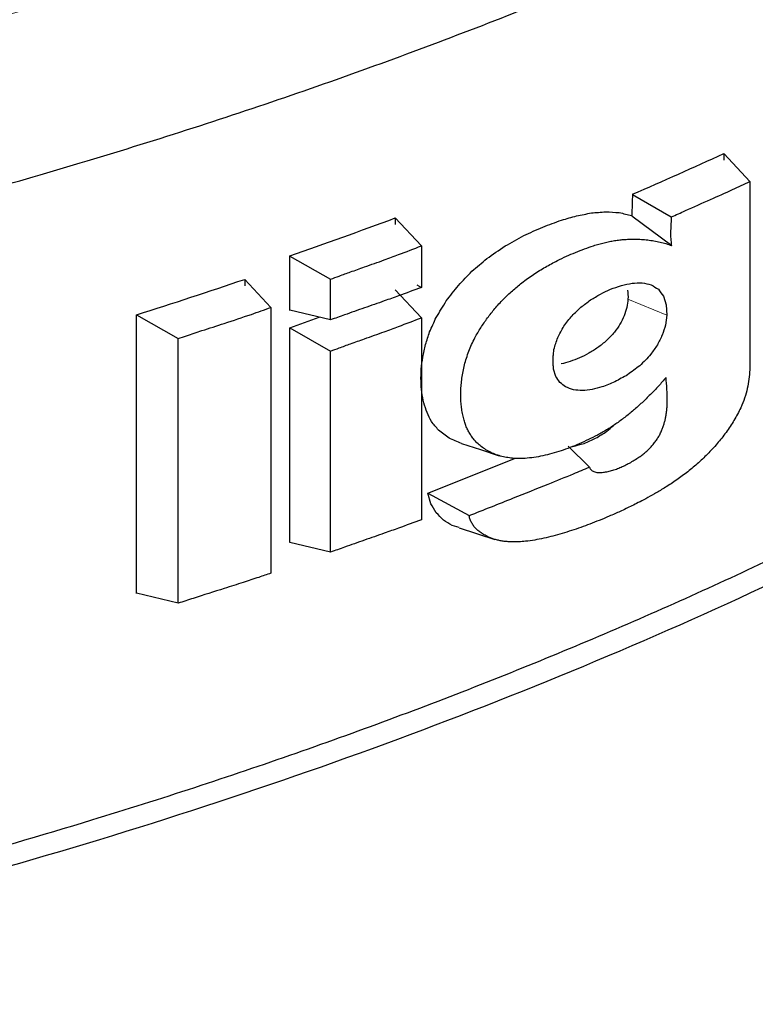
# Model space of a CAD drawing. Units: millimetres. Extents: x 10 to 593, y 4 to 410.
# Drawn here: x 113 to 116, y 316 to 320 of the extents above; entities that cross this region are included whole.
import ezdxf

# ---------------------------------------------------------------- set-up
doc = ezdxf.new("R2010")
doc.units = ezdxf.units.MM

msp = doc.modelspace()

# ---------------------------------------------------------------- linework, layer by layer
at = {"color": 7, "linetype": 'Continuous', "lineweight": 30}
for p, q in [((116.325512, 319.745418), (116.325511, 319.716418)), ((116.326644, 319.744598), (116.440533, 319.622548)), ((116.440533, 319.622548), (116.440517, 318.91238)), ((115.924576, 319.564799), (116.094691, 319.46626)), ((115.921418, 319.471988), (116.096477, 319.340963)), ((114.879848, 319.462248), (114.879848, 319.433576)), ((114.880135, 319.462043), (114.994705, 319.339263)), ((114.994705, 319.339263), (114.994705, 319.15646)), ((114.416097, 319.055669), (114.416099, 319.295117)), ((114.416213, 319.294427), (114.595247, 319.192336)), ((114.217418, 319.191808), (114.217418, 319.163287)), ((114.217604, 319.191789), (114.332665, 319.068483)), ((114.595176, 319.014258), (114.595176, 319.191779)), ((114.975214, 319.167473), (114.994707, 319.156451)), ((114.880135, 319.145967), (114.994705, 319.023188)), ((116.05992, 319.118182), (116.072502, 319.079572)), ((114.332665, 319.068483), (114.332665, 317.899383)), ((114.595247, 319.013561), (114.416213, 319.056382)), ((116.072503, 319.079572), (116.075214, 319.034508)), ((113.741721, 317.81045), (113.741721, 319.036439)), ((113.741866, 319.035695), (113.924706, 318.931686)), ((114.416099, 318.979042), (114.545137, 319.025546)), ((114.994705, 319.023188), (114.994705, 318.134813)), ((116.075214, 319.034508), (116.069021, 318.991196)), ((114.416097, 318.034021), (114.416099, 318.979042)), ((114.416213, 318.978351), (114.595247, 318.876261)), ((113.924631, 317.768305), (113.924631, 318.931055)), ((114.595176, 317.992611), (114.595176, 318.875703)), ((115.587209, 318.765224), (115.576742, 318.79764)), ((115.640667, 318.45893), (115.734072, 318.366091)), ((115.02271, 318.251825), (115.409067, 318.405257)), ((115.037199, 318.205291), (115.02271, 318.251825)), ((115.023019, 318.25133), (115.205228, 318.153072)), ((115.161716, 318.100147), (115.130354, 318.109587)), ((115.160752, 318.098663), (115.317402, 318.048486)), ((114.595247, 317.991914), (114.416213, 318.034736)), ((113.924706, 317.767508), (113.741866, 317.811556))]:
    msp.add_line(p, q, dxfattribs=at)
at = {"color": 7, "linetype": 'Continuous', "lineweight": 0}
msp.add_line((116.07504, 319.034641), (115.903881, 319.105373), dxfattribs=at)
at = {"color": 7, "linetype": 'Continuous', "lineweight": 30, "flags": 128}
for points in [[(116.093279, 319.403742), (116.09348, 319.417855), (116.094875, 319.466194)], [(115.170943, 318.469642), (115.254374, 318.442972), (115.337795, 318.416305)]]:
    msp.add_lwpolyline(points, dxfattribs=at)
at = {"color": 7, "linetype": 'Continuous', "lineweight": 30}
msp.add_arc((126.038611, 319.167129), 10.122618, 177.7407403, 178.2706646, dxfattribs=at)
at = {"color": 7, "linetype": 'Continuous', "lineweight": 0}
for points, knots in [([(117.845307, 322.299488), (116.714521, 321.646699), (115.381484, 321.051622), (113.474071, 320.440237), (113.080511, 320.324578), (112.472147, 320.162114), (112.266008, 320.109708), (111.849788, 320.009285), (111.639726, 319.961263), (110.580309, 319.732336), (109.70369, 319.585007), (107.907782, 319.367931), (106.988457, 319.298175), (105.821788, 319.263059), (105.587578, 319.258639), (105.117635, 319.255098), (104.881901, 319.255989), (104.178547, 319.266584), (103.712845, 319.284182), (101.404907, 319.42305), (99.62377, 319.697117), (96.315064, 320.523754), (94.85199, 321.058749), (93.271202, 321.819955), (92.967486, 321.97681), (92.530814, 322.217876), (92.38893, 322.29888), (92.108351, 322.46451), (91.969677, 322.549147), (91.285201, 322.981389), (90.766092, 323.356151), (89.805769, 324.162192), (89.364572, 324.59345), (88.874661, 325.167213), (88.779757, 325.283702), (88.596418, 325.520149), (88.507993, 325.640118), (88.25467, 326.002765), (88.101067, 326.248932), (87.412772, 327.498863), (87.117385, 328.559703), (87.117385, 329.647161)], [0, 0, 0, 0, 0.125, 0.125, 0.15625, 0.15625, 0.171875, 0.171875, 0.1875, 0.1875, 0.25, 0.25, 0.3125, 0.3125, 0.328125, 0.328125, 0.34375, 0.34375, 0.375, 0.375, 0.5, 0.5, 0.625, 0.625, 0.65625, 0.65625, 0.671875, 0.671875, 0.6875, 0.6875, 0.75, 0.75, 0.8125, 0.8125, 0.828125, 0.828125, 0.84375, 0.84375, 0.875, 0.875, 1, 1, 1, 1]), ([(110.350547, 320.310479), (110.371636, 320.326314), (110.413961, 320.358094), (110.478367, 320.405068), (110.543835, 320.451592), (110.644264, 320.521123), (110.782201, 320.612246), (111.114386, 320.816559), (111.640935, 321.087594), (112.247133, 321.304332), (112.744327, 321.425505), (113.199864, 321.506091), (113.742959, 321.553419), (114.24102, 321.545001), (114.545459, 321.519635), (114.672875, 321.506299), (114.727303, 321.499652), (114.754388, 321.496344)], [0, 0, 0, 0, 0.01676163, 0.03364078, 0.05067714, 0.06785869, 0.11138765, 0.15596975, 0.31660304, 0.48932607, 0.56806716, 0.64555198, 0.78676882, 0.91798686, 0.96491121, 0.98253874, 1, 1, 1, 1]), ([(114.704983, 321.380539), (114.583559, 321.395033), (114.401269, 321.414935), (114.217751, 321.426997), (114.14104, 321.430582), (114.125374, 321.431233), (114.096193, 321.432326), (114.052402, 321.433805), (114.008554, 321.434793), (113.745278, 321.438756), (113.510001, 321.42832), (113.159754, 321.390489), (113.043158, 321.374132), (112.812812, 321.334179), (112.698593, 321.310541), (112.556652, 321.276251), (112.514142, 321.26561), (112.471748, 321.254436), (112.454101, 321.249706), (112.44975, 321.248534), (112.446807, 321.247739), (112.442392, 321.246546), (112.43798, 321.245346), (112.411509, 321.238128), (112.388021, 321.231553), (112.317683, 321.21135), (112.271006, 321.197256), (112.177566, 321.16763), (112.130809, 321.152092), (112.061067, 321.127862), (112.034973, 321.118599), (112.007507, 321.108615), (112.003172, 321.107034), (112.000282, 321.105978), (111.997056, 321.104797), (111.983475, 321.099813), (111.950919, 321.087746), (111.918486, 321.075371), (111.810651, 321.033441), (111.725464, 320.99782), (111.555309, 320.921702), (111.469369, 320.88071), (111.299873, 320.794663), (111.21619, 320.749552), (111.053128, 320.656731), (110.973411, 320.60889), (110.854484, 320.533749), (110.814849, 320.508134), (110.734707, 320.454752), (110.694483, 320.427114), (110.574597, 320.342776), (110.495738, 320.284665), (110.417603, 320.226035)], [0, 0, 0, 0, 0.0625, 0.09375, 0.09375, 0.1015625, 0.1015625, 0.109375, 0.125, 0.125, 0.25, 0.25, 0.3125, 0.3125, 0.375, 0.375, 0.390625, 0.3984375, 0.3984375, 0.40039063, 0.40039063, 0.40234375, 0.40625, 0.40625, 0.4375, 0.4375, 0.5, 0.5, 0.5625, 0.5625, 0.59375, 0.59765625, 0.59960937, 0.59960937, 0.6015625, 0.6015625, 0.609375, 0.625, 0.625, 0.6875, 0.6875, 0.75, 0.75, 0.8125, 0.8125, 0.875, 0.875, 0.90625, 0.90625, 0.9375, 0.9375, 1, 1, 1, 1]), ([(114.687203, 321.31588), (114.567922, 321.332123), (114.44804, 321.345732), (114.267269, 321.360741), (114.206855, 321.364843), (114.131132, 321.368693), (114.115667, 321.369409), (114.086884, 321.370631), (114.043688, 321.372307), (114.000436, 321.373505), (113.740725, 321.378752), (113.508563, 321.369552), (113.162974, 321.333358), (113.047914, 321.317522), (112.820669, 321.278542), (112.708002, 321.25536), (112.567991, 321.221629), (112.526059, 321.211155), (112.484244, 321.200147), (112.466838, 321.195487), (112.462546, 321.194332), (112.459643, 321.193549), (112.45529, 321.192372), (112.450938, 321.19119), (112.424831, 321.184075), (112.401668, 321.177588), (112.332306, 321.157637), (112.286284, 321.1437), (112.194148, 321.114394), (112.148046, 321.099015), (112.079289, 321.075013), (112.053566, 321.065833), (112.026492, 321.055933), (112.022219, 321.054365), (112.019371, 321.053318), (112.01619, 321.052147), (112.0028, 321.047202), (111.970704, 321.035231), (111.938732, 321.022951), (111.832433, 320.98134), (111.748482, 320.945973), (111.580824, 320.870338), (111.496146, 320.829571), (111.329202, 320.743966), (111.246802, 320.699084), (111.086271, 320.606684), (111.007824, 320.559037), (110.890802, 320.484238), (110.851815, 320.458728), (110.772912, 320.405667), (110.733268, 320.378259), (110.615171, 320.29458), (110.537574, 320.236864), (110.461247, 320.177936)], [0, 0, 0, 0, 0.0625, 0.0625, 0.09375, 0.09375, 0.1015625, 0.1015625, 0.109375, 0.125, 0.125, 0.25, 0.25, 0.3125, 0.3125, 0.375, 0.375, 0.390625, 0.3984375, 0.3984375, 0.40039062, 0.40039062, 0.40234375, 0.40625, 0.40625, 0.4375, 0.4375, 0.5, 0.5, 0.5625, 0.5625, 0.59375, 0.59765625, 0.59960938, 0.59960938, 0.6015625, 0.6015625, 0.609375, 0.625, 0.625, 0.6875, 0.6875, 0.75, 0.75, 0.8125, 0.8125, 0.875, 0.875, 0.90625, 0.90625, 0.9375, 0.9375, 1, 1, 1, 1]), ([(114.67485, 321.249498), (114.159838, 321.06073), (113.628426, 320.887382), (112.809897, 320.651472), (112.51621, 320.57219), (112.218522, 320.497469), (112.20074, 320.493026), (112.200193, 320.492889), (112.200193, 320.492889), (112.19846, 320.492456), (112.194995, 320.49159), (112.186907, 320.489572), (112.170728, 320.485542), (112.138354, 320.477505), (112.03651, 320.4524), (111.795023, 320.394264), (111.271056, 320.275276), (110.815745, 320.184011), (110.509795, 320.127976)], [0, 0, 0, 0, 0.5, 0.5, 0.75, 0.765625, 0.76586914, 0.76586914, 0.76611328, 0.76611328, 0.76660156, 0.76757812, 0.76953125, 0.7734375, 0.78125, 0.8125, 0.875, 1, 1, 1, 1])]:
    msp.add_open_spline(points, degree=3, knots=knots, dxfattribs=at)
at = {"color": 7, "linetype": 'Continuous', "lineweight": 30}
for points, knots in [([(118.693835, 317.026395), (118.598882, 316.972296), (118.123807, 316.701625), (117.222855, 316.244739), (115.940246, 315.693164), (114.572382, 315.20196), (113.120558, 314.773933), (111.614091, 314.419839), (110.072517, 314.142284), (108.500269, 313.940022), (106.884868, 313.813438), (105.260177, 313.767154), (103.646174, 313.799737), (102.046275, 313.909358), (100.449067, 314.098683), (98.889157, 314.365473), (97.384727, 314.704706), (95.937779, 315.113829), (94.53907, 315.597741), (93.220259, 316.147642), (91.998059, 316.75374), (90.880679, 317.408203), (89.860961, 318.113795), (88.945679, 318.865604), (88.13959, 319.660413), (87.443954, 320.499169), (86.866417, 321.379217), (86.421511, 322.282471), (86.114877, 323.197437), (85.932306, 324.116712), (85.924813, 324.734759), (85.921057, 325.044549)], [0, 0, 0, 0, 0.00878868, 0.04397213, 0.07888744, 0.11404504, 0.14996736, 0.18615365, 0.221069, 0.25622651, 0.29214833, 0.3283345, 0.36325619, 0.39842038, 0.4343495, 0.47054273, 0.50546604, 0.54063184, 0.57656303, 0.61275889, 0.64767338, 0.68258803, 0.71750252, 0.75241705, 0.78733168, 0.8224889, 0.85841055, 0.89459652, 0.92951108, 0.96466809, 1, 1, 1, 1]), ([(110.837906, 319.057624), (111.509693, 319.185779), (112.16793, 319.33674), (113.130353, 319.595947), (113.446511, 319.687673), (114.069451, 319.881732), (114.376316, 319.984108), (114.978528, 320.19875), (115.274317, 320.311165), (115.854072, 320.545723), (116.13729, 320.667552), (116.967158, 321.046522), (117.494115, 321.317082), (117.994366, 321.60583)], [0, 0, 0, 0, 0.25, 0.25, 0.375, 0.375, 0.5, 0.5, 0.625, 0.625, 0.75, 0.75, 1, 1, 1, 1]), ([(116.094691, 319.46626), (116.1153, 319.4756), (116.172717, 319.50162), (116.263138, 319.541469), (116.35839, 319.583859), (116.415348, 319.611004), (116.440603, 319.623041)], [0, 0, 0, 0, 0.1787228, 0.49791121, 0.77737029, 1, 1, 1, 1]), ([(116.096477, 319.340963), (116.095873, 319.34808), (116.094686, 319.362071), (116.092577, 319.382415), (116.092543, 319.396568), (116.092526, 319.403598)], [0, 0, 0, 0, 0.34263064, 0.67350964, 1, 1, 1, 1]), ([(115.752617, 319.339792), (115.760438, 319.342288), (115.77607, 319.347278), (115.791517, 319.351228), (115.799237, 319.353202)], [0, 0, 0, 0, 0.5002585, 1, 1, 1, 1]), ([(115.799237, 319.353202), (115.806927, 319.355005), (115.822317, 319.358611), (115.83748, 319.361183), (115.845066, 319.36247)], [0, 0, 0, 0, 0.49970186, 1, 1, 1, 1]), ([(115.845066, 319.36247), (115.852623, 319.363587), (115.86776, 319.365825), (115.882642, 319.367042), (115.890093, 319.367652)], [0, 0, 0, 0, 0.49926729, 1, 1, 1, 1]), ([(115.890093, 319.367652), (115.897511, 319.368101), (115.912364, 319.369), (115.92686, 319.368994), (115.934116, 319.368991)], [0, 0, 0, 0, 0.49941976, 1, 1, 1, 1]), ([(115.934116, 319.368991), (115.94372, 319.368734), (115.962954, 319.368218), (115.991028, 319.365603), (116.009213, 319.362712), (116.018315, 319.361266)], [0, 0, 0, 0, 0.33250581, 0.66591344, 1, 1, 1, 1]), ([(116.018315, 319.361266), (116.027283, 319.35954), (116.045216, 319.356088), (116.071269, 319.349288), (116.088079, 319.343736), (116.096477, 319.340963)], [0, 0, 0, 0, 0.33356675, 0.66706673, 1, 1, 1, 1]), ([(114.595247, 319.192336), (114.607951, 319.197117), (114.637076, 319.208077), (114.686831, 319.226031), (114.753114, 319.249548), (114.823937, 319.274624), (114.907541, 319.305422), (114.961476, 319.326366), (114.994707, 319.33927)], [0, 0, 0, 0, 0.09592508, 0.21991079, 0.37196766, 0.58958473, 0.74713128, 1, 1, 1, 1]), ([(115.59323, 319.274484), (115.606531, 319.280976), (115.633146, 319.293967), (115.659773, 319.305064), (115.673094, 319.310616)], [0, 0, 0, 0, 0.49973424, 1, 1, 1, 1]), ([(115.673094, 319.310616), (115.686398, 319.315878), (115.712975, 319.326389), (115.739414, 319.335328), (115.752617, 319.339792)], [0, 0, 0, 0, 0.5005908, 1, 1, 1, 1]), ([(115.514243, 319.230367), (115.522956, 319.235655), (115.540388, 319.246234), (115.566751, 319.260916), (115.584401, 319.26996), (115.59323, 319.274484)], [0, 0, 0, 0, 0.33311429, 0.66639955, 1, 1, 1, 1]), ([(115.437066, 319.176794), (115.445498, 319.183201), (115.462341, 319.196), (115.488137, 319.213831), (115.505544, 319.224857), (115.514243, 319.230367)], [0, 0, 0, 0, 0.33398763, 0.66718232, 1, 1, 1, 1]), ([(115.318086, 319.06311), (115.324099, 319.070092), (115.336134, 319.084067), (115.355179, 319.10411), (115.374843, 319.123477), (115.395115, 319.142061), (115.415852, 319.159933), (115.429994, 319.171173), (115.437066, 319.176794)], [0, 0, 0, 0, 0.16617499, 0.33259026, 0.49922666, 0.66604458, 0.83298993, 1, 1, 1, 1]), ([(114.994707, 319.156451), (114.961477, 319.14413), (114.907531, 319.124129), (114.82392, 319.094198), (114.744325, 319.066398), (114.665087, 319.038796), (114.615734, 319.020964), (114.595247, 319.013561)], [0, 0, 0, 0, 0.25286919, 0.41050831, 0.62803349, 0.84559102, 1, 1, 1, 1]), ([(113.924706, 318.931686), (113.936948, 318.93582), (113.971616, 318.947528), (114.039317, 318.969691), (114.134571, 319.00082), (114.236377, 319.034088), (114.304085, 319.058261), (114.332663, 319.068464)], [0, 0, 0, 0, 0.0901505, 0.25529897, 0.49544893, 0.78703571, 1, 1, 1, 1]), ([(115.270619, 319.000966), (115.275604, 319.008057), (115.28557, 319.022235), (115.301445, 319.042966), (115.31254, 319.056397), (115.318086, 319.06311)], [0, 0, 0, 0, 0.3335193, 0.66681574, 1, 1, 1, 1]), ([(114.595247, 318.876261), (114.607951, 318.881042), (114.637076, 318.892002), (114.686831, 318.909955), (114.753114, 318.933472), (114.823937, 318.958548), (114.907541, 318.989346), (114.961476, 319.01029), (114.994707, 319.023195)], [0, 0, 0, 0, 0.09592508, 0.2199108, 0.37196766, 0.58958474, 0.74713128, 1, 1, 1, 1]), ([(115.230483, 318.934798), (115.23456, 318.942312), (115.242704, 318.95732), (115.25614, 318.979402), (115.265796, 318.993782), (115.270619, 319.000966)], [0, 0, 0, 0, 0.33414616, 0.66738021, 1, 1, 1, 1]), ([(115.868628, 318.9946), (115.861503, 318.982597), (115.853346, 318.970922), (115.844196, 318.959803), (115.844187, 318.959793), (115.844178, 318.959782), (115.844169, 318.959771)], [0.7499590199, 0.7499590199, 0.7499590199, 0.7499590199, 0.8124313831, 0.8124313831, 0.8124313831, 0.8124723632, 0.8124723632, 0.8124723632, 0.8124723632]), ([(115.039214, 318.566666), (115.032618, 318.579639), (115.019426, 318.605583), (115.000138, 318.662835), (114.989982, 318.74366), (114.99633, 318.831626), (115.012772, 318.905074), (115.02478, 318.942266), (115.030785, 318.960867)], [0, 0, 0, 0, 0.12323487, 0.24646001, 0.49326135, 0.74532623, 0.87262963, 1, 1, 1, 1]), ([(115.203645, 318.875655), (115.207622, 318.885557), (115.215589, 318.90539), (115.225513, 318.924986), (115.230483, 318.934798)], [0, 0, 0, 0, 0.49924686, 1, 1, 1, 1]), ([(116.440518, 318.912379), (116.440611, 318.899285), (116.440797, 318.873029), (116.441101, 318.833707), (116.440062, 318.793895), (116.436717, 318.753436), (116.429793, 318.712139), (116.418543, 318.66977), (116.40638, 318.641494), (116.400242, 318.627226)], [0, 0, 0, 0, 0.14380453, 0.28835774, 0.43234277, 0.57487138, 0.71589274, 0.85664178, 1, 1, 1, 1]), ([(115.168477, 318.700478), (115.168905, 318.709865), (115.169762, 318.72866), (115.173016, 318.757488), (115.177818, 318.786701), (115.184428, 318.816238), (115.192783, 318.845939), (115.200025, 318.865752), (115.203645, 318.875655)], [0, 0, 0, 0, 0.16648985, 0.33333378, 0.50023061, 0.66698567, 0.83354702, 1, 1, 1, 1]), ([(115.574335, 318.834922), (115.57448, 318.839123), (115.574812, 318.848721), (115.576145, 318.865183), (115.577368, 318.877444), (115.578041, 318.884187)], [0, 0, 0, 0, 0.259488953, 0.592734196, 1, 1, 1, 1]), ([(115.576742, 318.79764), (115.575994, 318.804757), (115.574712, 318.816962), (115.574446, 318.829638), (115.574335, 318.834922)], [0, 0, 0, 0, 0.58316085, 1, 1, 1, 1]), ([(115.690274, 318.846515), (115.676685, 318.840609), (115.663112, 318.835454), (115.649729, 318.830976), (115.649536, 318.830911), (115.649344, 318.830847), (115.649151, 318.830783)], [0.4990805432, 0.4990805432, 0.4990805432, 0.4990805432, 0.5486825417, 0.5486825417, 0.5486825417, 0.5496019985, 0.5496019985, 0.5496019985, 0.5496019985]), ([(116.071866, 318.760653), (116.06061, 318.747726), (116.038074, 318.721846), (116.014319, 318.697358), (116.002429, 318.685102)], [0, 0, 0, 0, 0.49948372, 1, 1, 1, 1]), ([(116.070983, 318.590384), (116.072074, 318.597003), (116.074263, 318.610274), (116.076033, 318.629806), (116.077596, 318.663318), (116.075666, 318.706805), (116.073074, 318.743532), (116.071866, 318.760653)], [0, 0, 0, 0, 0.10991782, 0.22039369, 0.33153193, 0.68838571, 1, 1, 1, 1]), ([(115.182696, 318.572531), (115.180576, 318.580446), (115.176332, 318.596295), (115.172092, 318.621294), (115.16939, 318.647016), (115.168047, 318.673408), (115.168334, 318.691463), (115.168477, 318.700478)], [0, 0, 0, 0, 0.19964418, 0.39975334, 0.60008585, 0.80031041, 1, 1, 1, 1]), ([(117.845215, 318.648756), (117.785097, 318.614326), (117.484417, 318.442125), (116.922189, 318.144379), (116.135332, 317.771371), (115.309363, 317.423439), (114.445841, 317.101617), (113.408462, 316.761914), (112.411243, 316.488211), (111.484265, 316.271871), (111.016183, 316.179012), (110.788362, 316.133817)], [0, 0, 0, 0, 0.03035221, 0.15180644, 0.27326067, 0.39510411, 0.51814217, 0.64158495, 0.8225631, 0.9136392, 1, 1, 1, 1]), ([(116.002429, 318.685102), (115.990343, 318.673117), (115.966208, 318.649182), (115.940898, 318.627104), (115.928262, 318.616081)], [0, 0, 0, 0, 0.50073493, 1, 1, 1, 1]), ([(115.928262, 318.616081), (115.915493, 318.605457), (115.890007, 318.584252), (115.86351, 318.565458), (115.850288, 318.55608)], [0, 0, 0, 0, 0.50100113, 1, 1, 1, 1]), ([(116.400242, 318.627226), (116.395631, 318.617768), (116.386456, 318.598949), (116.37575, 318.580623), (116.370425, 318.571507)], [0, 0, 0, 0, 0.50254439, 1, 1, 1, 1]), ([(117.917597, 318.576035), (116.92152, 318.000383), (115.809295, 317.49282), (114.009772, 316.854037), (113.388122, 316.661581), (112.114841, 316.320434), (111.462159, 316.171276), (110.793299, 316.04338)], [0, 0, 0, 0, 0.5, 0.5, 0.75, 0.75, 1, 1, 1, 1]), ([(115.239555, 318.473014), (115.235237, 318.477458), (115.226611, 318.486336), (115.215306, 318.501397), (115.2052, 318.517565), (115.196412, 318.534889), (115.188777, 318.553161), (115.184725, 318.566069), (115.182696, 318.572531)], [0, 0, 0, 0, 0.16672831, 0.3330706, 0.49936832, 0.66586701, 0.83272074, 1, 1, 1, 1]), ([(116.053266, 318.52946), (116.055268, 318.534613), (116.059253, 318.544869), (116.064031, 318.560211), (116.068028, 318.5754), (116.069998, 318.58539), (116.070982, 318.590383)], [0, 0, 0, 0, 0.252502319, 0.502575269, 0.751427861, 1, 1, 1, 1]), ([(116.370425, 318.571507), (116.364907, 318.562549), (116.353892, 318.544665), (116.341674, 318.527458), (116.335576, 318.518871)], [0, 0, 0, 0, 0.50091358, 1, 1, 1, 1]), ([(115.810171, 318.530112), (115.803421, 318.526092), (115.789915, 318.518047), (115.776257, 318.510807), (115.769426, 318.507186)], [0, 0, 0, 0, 0.49983312, 1, 1, 1, 1]), ([(115.850288, 318.55608), (115.843642, 318.551573), (115.830358, 318.542564), (115.816897, 318.534261), (115.810171, 318.530112)], [0, 0, 0, 0, 0.50030936, 1, 1, 1, 1]), ([(116.036757, 318.496822), (116.03987, 318.502168), (116.046103, 318.51287), (116.050877, 318.523926), (116.053266, 318.52946)], [0, 0, 0, 0, 0.49944703, 1, 1, 1, 1]), ([(116.335576, 318.518871), (116.329307, 318.510422), (116.316765, 318.49352), (116.303269, 318.477442), (116.296519, 318.4694)], [0, 0, 0, 0, 0.49984039, 1, 1, 1, 1]), ([(115.769426, 318.507186), (115.75617, 318.500429), (115.729636, 318.486902), (115.702937, 318.474938), (115.689576, 318.468951)], [0, 0, 0, 0, 0.49955646, 1, 1, 1, 1]), ([(116.015158, 318.466349), (116.019034, 318.471255), (116.026784, 318.481064), (116.033433, 318.49157), (116.036757, 318.496822)], [0, 0, 0, 0, 0.50007813, 1, 1, 1, 1]), ([(115.279036, 318.442462), (115.272021, 318.447017), (115.257949, 318.456154), (115.245699, 318.467382), (115.239555, 318.473014)], [0, 0, 0, 0, 0.498442598, 1, 1, 1, 1]), ([(115.324659, 318.420677), (115.316723, 318.42375), (115.300826, 318.429905), (115.286306, 318.438272), (115.279036, 318.442462)], [0, 0, 0, 0, 0.49925837, 1, 1, 1, 1]), ([(115.609277, 318.437821), (115.595918, 318.433516), (115.569211, 318.424909), (115.54271, 318.4188), (115.529465, 318.415746)], [0, 0, 0, 0, 0.50020729, 1, 1, 1, 1]), ([(115.689576, 318.468951), (115.676195, 318.463258), (115.649447, 318.45188), (115.622662, 318.442506), (115.609277, 318.437821)], [0, 0, 0, 0, 0.50025439, 1, 1, 1, 1]), ([(115.96197, 318.416492), (115.96673, 318.419975), (115.976272, 318.426958), (115.985282, 318.435119), (115.989799, 318.43921)], [0, 0, 0, 0, 0.4987506, 1, 1, 1, 1]), ([(115.989799, 318.43921), (115.994221, 318.443492), (116.003073, 318.452064), (116.011128, 318.461585), (116.015158, 318.466349)], [0, 0, 0, 0, 0.49957036, 1, 1, 1, 1]), ([(116.296519, 318.4694), (116.289616, 318.461489), (116.275791, 318.445647), (116.261226, 318.430706), (116.253934, 318.423225)], [0, 0, 0, 0, 0.49936072, 1, 1, 1, 1]), ([(115.375322, 318.40779), (115.366598, 318.409379), (115.349149, 318.412557), (115.332823, 318.41797), (115.324659, 318.420677)], [0, 0, 0, 0, 0.4999566, 1, 1, 1, 1]), ([(115.430153, 318.403805), (115.42079, 318.403913), (115.402075, 318.404129), (115.384235, 318.406571), (115.375322, 318.40779)], [0, 0, 0, 0, 0.500356921, 1, 1, 1, 1]), ([(115.451202, 318.404596), (115.447677, 318.404386), (115.440627, 318.403966), (115.433644, 318.403858), (115.430153, 318.403805)], [0, 0, 0, 0, 0.50003392, 1, 1, 1, 1]), ([(115.529465, 318.415746), (115.516267, 318.413149), (115.489837, 318.407949), (115.464092, 318.405715), (115.451202, 318.404596)], [0, 0, 0, 0, 0.49934757, 1, 1, 1, 1]), ([(115.87909, 318.36841), (115.886114, 318.371726), (115.900164, 318.378361), (115.914109, 318.386131), (115.921048, 318.390177), (115.921049, 318.390178)], [0, 0, 0, 0, 0.49989077, 0.99992171, 1, 1, 1, 1]), ([(115.921049, 318.390178), (115.928328, 318.394543), (115.942093, 318.402799), (115.955604, 318.412107), (115.96197, 318.416492)], [0, 0, 0, 0, 0.52879214, 1, 1, 1, 1]), ([(116.253934, 318.423225), (116.246515, 318.415879), (116.231659, 318.401169), (116.216234, 318.387384), (116.208511, 318.380484)], [0, 0, 0, 0, 0.4993805, 1, 1, 1, 1]), ([(115.205228, 318.153072), (115.270263, 318.178824), (115.386491, 318.224846), (115.539602, 318.28617), (115.651165, 318.331091), (115.710969, 318.356338), (115.734072, 318.366091)], [0, 0, 0, 0, 0.36723896, 0.65631303, 0.86722801, 1, 1, 1, 1]), ([(115.73404, 318.365857), (115.735184, 318.363179), (115.737455, 318.357863), (115.7414, 318.354147), (115.743358, 318.352302)], [0, 0, 0, 0, 0.50372914, 1, 1, 1, 1]), ([(115.743358, 318.352302), (115.745553, 318.350722), (115.749986, 318.347529), (115.755377, 318.345797), (115.7581, 318.344922)], [0, 0, 0, 0, 0.49496927, 1, 1, 1, 1]), ([(115.7581, 318.344922), (115.760989, 318.344242), (115.766808, 318.342874), (115.7731, 318.342585), (115.776267, 318.34244)], [0, 0, 0, 0, 0.49656833, 1, 1, 1, 1]), ([(115.795745, 318.343528), (115.799056, 318.343981), (115.805834, 318.344909), (115.819562, 318.34761), (115.830062, 318.350343), (115.837033, 318.352451), (115.837041, 318.352453)], [0, 0, 0, 0, 0.24418026, 0.49997274, 0.99947117, 1, 1, 1, 1]), ([(115.837041, 318.352453), (115.844025, 318.354728), (115.858017, 318.359284), (115.872067, 318.365233), (115.879088, 318.368409), (115.87909, 318.36841)], [0, 0, 0, 0, 0.49911371, 0.99987371, 1, 1, 1, 1]), ([(116.208511, 318.380484), (116.200697, 318.373725), (116.185064, 318.360204), (116.169028, 318.347576), (116.161008, 318.341261)], [0, 0, 0, 0, 0.49984951, 1, 1, 1, 1]), ([(115.776267, 318.34244), (115.779482, 318.34244), (115.785867, 318.342439), (115.792468, 318.343167), (115.795745, 318.343528)], [0, 0, 0, 0, 0.50360795, 1, 1, 1, 1]), ([(116.112194, 318.305602), (116.103992, 318.300048), (116.087642, 318.288974), (116.071084, 318.278724), (116.062831, 318.273616)], [0, 0, 0, 0, 0.50160304, 1, 1, 1, 1]), ([(116.161008, 318.341261), (116.152936, 318.335095), (116.13681, 318.322778), (116.120393, 318.311323), (116.112194, 318.305602)], [0, 0, 0, 0, 0.50060316, 1, 1, 1, 1]), ([(116.062831, 318.273616), (116.048614, 318.265099), (116.021839, 318.249058), (115.983822, 318.228082), (115.950788, 318.210664), (115.930406, 318.200506), (115.921089, 318.195862)], [0, 0, 0, 0, 0.303842101, 0.572253195, 0.804466105, 1, 1, 1, 1]), ([(115.921089, 318.195862), (115.921084, 318.195859), (115.903983, 318.187434), (115.870875, 318.171738), (115.822888, 318.150427), (115.792053, 318.137782), (115.777237, 318.131707)], [0, 0, 0, 0, 0.00011558, 0.35800916, 0.69152543, 1, 1, 1, 1]), ([(114.994707, 318.134804), (114.961477, 318.122483), (114.907531, 318.102482), (114.82392, 318.072551), (114.744325, 318.044751), (114.665087, 318.017149), (114.615734, 317.999317), (114.595247, 317.991914)], [0, 0, 0, 0, 0.25286919, 0.4105083, 0.62803349, 0.84559102, 1, 1, 1, 1]), ([(115.217006, 318.119566), (115.214382, 318.124623), (115.209107, 318.134789), (115.206467, 318.146535), (115.20514, 318.152437)], [0, 0, 0, 0, 0.49745567, 1, 1, 1, 1]), ([(115.777237, 318.131707), (115.750221, 318.121052), (115.696127, 318.09972), (115.641829, 318.08263), (115.614649, 318.074076)], [0, 0, 0, 0, 0.49942759, 1, 1, 1, 1]), ([(115.237664, 318.093329), (115.233762, 318.097313), (115.225991, 318.105249), (115.219993, 318.114807), (115.217006, 318.119566)], [0, 0, 0, 0, 0.502115938, 1, 1, 1, 1]), ([(115.264413, 318.072713), (115.259669, 318.075813), (115.250226, 318.081985), (115.241838, 318.089559), (115.237664, 318.093329)], [0, 0, 0, 0, 0.50237519, 1, 1, 1, 1]), ([(115.294659, 318.056881), (115.289489, 318.05924), (115.279149, 318.063958), (115.269325, 318.069795), (115.264413, 318.072713)], [0, 0, 0, 0, 0.49999404, 1, 1, 1, 1]), ([(115.325519, 318.046185), (115.320196, 318.047695), (115.309534, 318.050719), (115.299622, 318.054825), (115.294659, 318.056881)], [0, 0, 0, 0, 0.499252478, 1, 1, 1, 1]), ([(115.358831, 318.039696), (115.353144, 318.040527), (115.341772, 318.042189), (115.330936, 318.044853), (115.325519, 318.046185)], [0, 0, 0, 0, 0.50006006, 1, 1, 1, 1]), ([(115.533564, 318.053224), (115.520137, 318.050483), (115.49328, 318.045), (115.466855, 318.041616), (115.453639, 318.039923)], [0, 0, 0, 0, 0.49990834, 1, 1, 1, 1]), ([(115.614649, 318.074076), (115.601091, 318.07018), (115.573987, 318.062392), (115.547035, 318.056279), (115.533564, 318.053224)], [0, 0, 0, 0, 0.50020006, 1, 1, 1, 1]), ([(115.393954, 318.037024), (115.388008, 318.037242), (115.376124, 318.037679), (115.364593, 318.039024), (115.358831, 318.039696)], [0, 0, 0, 0, 0.50031296, 1, 1, 1, 1]), ([(115.453639, 318.039923), (115.443593, 318.038912), (115.423496, 318.03689), (115.403803, 318.036979), (115.393954, 318.037024)], [0, 0, 0, 0, 0.49992006, 1, 1, 1, 1]), ([(114.332663, 317.899406), (114.314833, 317.893353), (114.274493, 317.879661), (114.205988, 317.857393), (114.109968, 317.826704), (114.014294, 317.796462), (113.946908, 317.774684), (113.924706, 317.767509)], [0, 0, 0, 0, 0.13321141, 0.30138469, 0.50455446, 0.83675984, 1, 1, 1, 1])]:
    msp.add_open_spline(points, degree=3, knots=knots, dxfattribs=at)
for points in [[(115.923861, 319.566176), (116.059195, 319.624829), (116.193097, 319.684585), (116.325512, 319.745418)], [(115.611876, 319.45251), (115.633962, 319.458813), (115.656012, 319.465145), (115.678027, 319.471506)], [(115.678027, 319.471506), (115.69974, 319.475677), (115.721418, 319.479876), (115.743061, 319.484103)], [(115.743061, 319.484103), (115.764036, 319.485781), (115.784978, 319.487486), (115.805887, 319.489217)], [(115.805887, 319.489217), (115.825762, 319.48804), (115.845608, 319.486885), (115.865423, 319.485755)], [(115.865423, 319.485755), (115.883843, 319.481352), (115.902237, 319.476971), (115.920604, 319.472609)], [(114.416099, 319.295118), (114.572136, 319.349468), (114.726742, 319.405187), (114.879848, 319.462248)], [(115.528995, 319.422214), (115.556678, 319.432268), (115.584305, 319.442366), (115.611876, 319.45251)], [(115.362969, 319.338712), (115.390563, 319.353986), (115.418104, 319.369304), (115.445592, 319.384667)], [(115.445592, 319.384667), (115.473448, 319.397137), (115.50125, 319.409653), (115.528995, 319.422214)], [(115.282451, 319.283178), (115.30934, 319.301647), (115.33618, 319.320158), (115.362969, 319.338712)], [(115.217415, 319.22774), (115.239126, 319.246192), (115.260804, 319.264671), (115.282451, 319.283177)], [(115.15756, 319.165328), (115.177539, 319.186109), (115.19749, 319.206912), (115.217414, 319.227739)], [(113.741721, 319.036438), (113.901637, 319.086834), (114.060227, 319.138632), (114.217419, 319.191807)], [(115.874945, 319.165306), (115.89058, 319.168681), (115.906196, 319.17207), (115.921795, 319.175473)], [(115.921795, 319.175473), (115.936592, 319.175977), (115.951372, 319.176494), (115.966135, 319.177024)], [(115.966135, 319.177024), (115.979572, 319.174053), (115.992994, 319.171093), (116.006403, 319.168143)], [(116.006403, 319.168143), (116.016868, 319.161534), (116.027324, 319.154932), (116.037772, 319.148335)], [(115.104506, 319.097123), (115.122212, 319.11984), (115.139896, 319.142574), (115.15756, 319.165327)], [(115.739168, 319.101336), (115.753738, 319.110033), (115.768293, 319.118742), (115.782832, 319.127463)], [(115.782832, 319.127463), (115.797601, 319.134401), (115.812353, 319.141352), (115.827089, 319.148315)], [(115.827089, 319.148315), (115.84306, 319.153964), (115.859011, 319.159627), (115.874944, 319.165306)], [(115.901663, 319.143723), (115.903806, 319.131732), (115.904549, 319.118853), (115.90388, 319.105373)], [(116.037772, 319.148335), (116.045159, 319.138281), (116.052541, 319.12823), (116.05992, 319.118182)], [(115.059853, 319.024288), (115.074752, 319.048554), (115.089636, 319.072832), (115.104506, 319.097122)], [(115.697194, 319.06971), (115.711199, 319.08024), (115.725191, 319.090782), (115.739168, 319.101336)], [(115.90388, 319.105373), (115.90329, 319.093454), (115.901553, 319.081177), (115.898707, 319.068771)], [(115.657941, 319.032288), (115.671037, 319.044752), (115.684121, 319.057226), (115.697193, 319.06971)], [(115.898707, 319.068771), (115.895861, 319.056363), (115.891906, 319.043826), (115.886881, 319.031389)], [(115.030785, 318.960867), (115.040481, 318.982002), (115.05017, 319.003142), (115.059853, 319.024288)], [(115.621725, 318.985895), (115.633807, 319.001351), (115.645879, 319.016815), (115.657941, 319.032288)], [(115.886881, 319.031389), (115.881855, 319.01895), (115.875758, 319.006611), (115.868628, 318.9946)], [(115.594692, 318.935594), (115.603709, 318.952356), (115.61272, 318.969123), (115.621725, 318.985895)], [(115.844169, 318.959771), (115.833218, 318.946467), (115.821564, 318.934233), (115.809386, 318.922994)], [(116.069021, 318.991196), (116.064318, 318.976449), (116.059612, 318.961703), (116.054905, 318.946958)], [(115.578041, 318.884188), (115.583594, 318.901321), (115.589144, 318.918456), (115.594692, 318.935594)], [(115.809386, 318.922994), (115.797203, 318.911749), (115.784496, 318.9015), (115.771444, 318.892168)], [(116.054905, 318.946957), (116.047683, 318.932451), (116.040457, 318.917948), (116.033227, 318.903448)], [(115.73139, 318.866827), (115.71779, 318.859236), (115.704024, 318.852491), (115.690274, 318.846515)], [(115.771444, 318.892168), (115.758378, 318.882826), (115.744967, 318.874405), (115.73139, 318.866827)], [(116.033227, 318.903447), (116.023618, 318.889718), (116.014003, 318.875994), (116.00438, 318.862275)], [(115.649151, 318.830783), (115.636152, 318.826458), (115.623164, 318.822951), (115.610401, 318.820442)], [(115.980909, 318.836002), (115.972573, 318.828098), (115.964231, 318.820199), (115.955885, 318.812304)], [(116.00438, 318.862275), (115.996561, 318.853514), (115.988738, 318.844756), (115.98091, 318.836002)], [(115.955884, 318.812303), (115.938063, 318.798935), (115.920217, 318.785586), (115.902348, 318.772256)], [(115.604597, 318.738534), (115.598803, 318.747429), (115.593007, 318.756326), (115.587209, 318.765225)], [(115.629215, 318.719015), (115.621014, 318.725517), (115.612808, 318.732024), (115.604597, 318.738534)], [(115.846116, 318.741315), (115.827258, 318.733722), (115.808375, 318.72615), (115.789465, 318.718598)], [(115.902348, 318.772255), (115.88363, 318.761921), (115.864886, 318.751608), (115.846116, 318.741316)], [(115.664371, 318.706225), (115.652663, 318.71048), (115.640944, 318.714744), (115.629215, 318.719015)], [(115.703759, 318.702589), (115.690642, 318.703791), (115.677513, 318.705003), (115.664372, 318.706225)], [(115.745955, 318.707058), (115.731904, 318.705557), (115.717839, 318.704067), (115.703759, 318.702589)], [(115.789465, 318.718598), (115.774977, 318.714739), (115.760474, 318.710892), (115.745955, 318.707058)], [(115.069856, 318.529022), (115.059649, 318.541564), (115.049435, 318.554112), (115.039214, 318.566666)], [(115.116616, 318.493671), (115.101046, 318.50544), (115.085459, 318.517224), (115.069856, 318.529022)], [(115.761791, 318.492905), (115.778371, 318.503238), (115.79493, 318.513587), (115.811468, 318.523952)], [(115.811468, 318.523952), (115.821234, 318.532265), (115.830992, 318.540584), (115.840742, 318.548908)], [(115.171229, 318.469739), (115.153047, 318.477697), (115.134843, 318.485674), (115.116616, 318.49367)], [(115.71098, 318.469697), (115.727939, 318.477416), (115.744876, 318.485152), (115.761791, 318.492905)], [(115.660901, 318.457294), (115.677615, 318.461412), (115.694308, 318.465546), (115.71098, 318.469697)], [(115.060347, 318.165243), (115.052634, 318.178589), (115.044918, 318.191938), (115.037198, 318.205291)], [(115.091573, 318.132919), (115.081172, 318.143687), (115.070763, 318.154462), (115.060347, 318.165243)], [(115.130354, 318.109587), (115.117439, 318.117355), (115.104512, 318.125132), (115.091574, 318.132919)]]:
    msp.add_open_spline(points, degree=3, dxfattribs=at)

doc.saveas('drawing.dxf')
